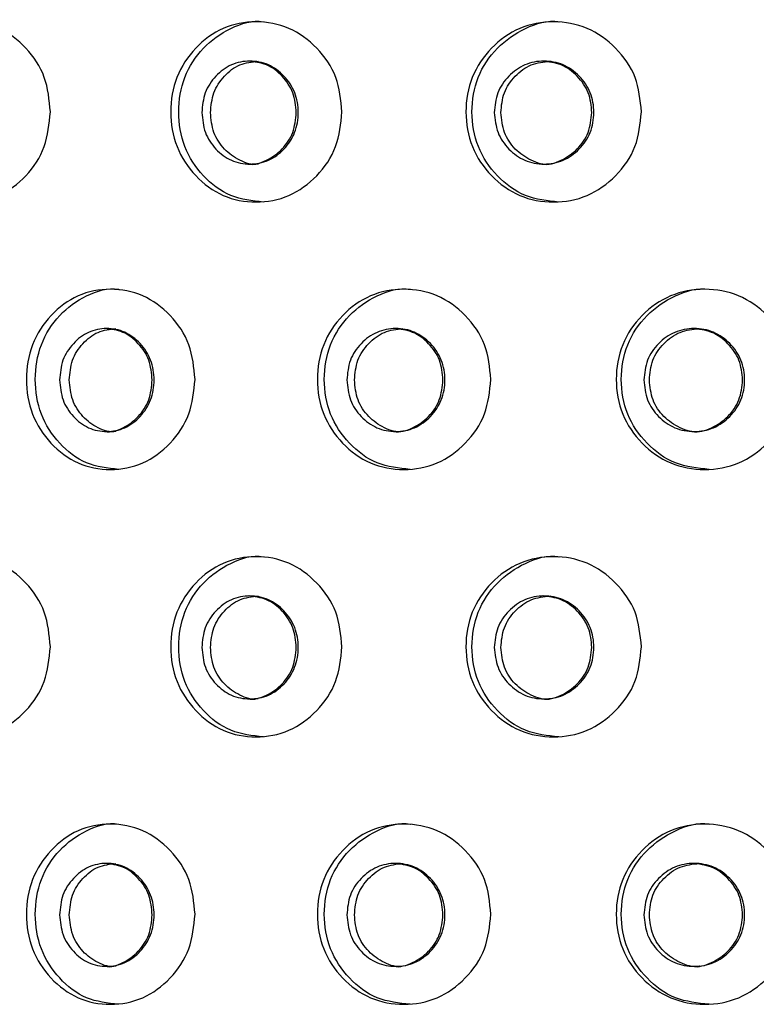
# Model space of a CAD drawing. Units: millimetres. Extents: x 77 to 174, y 17 to 200.
# Drawn here: x 130 to 134, y 54 to 59 of the extents above; entities that cross this region are included whole.
import ezdxf

# ---------------------------------------------------------------- set-up
doc = ezdxf.new("R2010")
doc.units = ezdxf.units.MM

msp = doc.modelspace()

# ---------------------------------------------------------------- linework, layer by layer
at = {"color": 7, "linetype": 'Continuous', "lineweight": 25}
for points, knots in [([(130.2949, 58.7813), (130.2893, 58.7236), (130.2781, 58.6083), (130.1816, 58.4645), (130.0493, 58.3641), (129.89, 58.3337), (129.7317, 58.3642), (129.6002, 58.4644), (129.5083, 58.6082), (129.4805, 58.7812), (129.5083, 58.9544), (129.6001, 59.0981), (129.7317, 59.1984), (129.8899, 59.2289), (130.0493, 59.1985), (130.1815, 59.0981), (130.2787, 58.9544), (130.2895, 58.8389), (130.2949, 58.7813)], [0, 0, 0, 0, 0.0625054, 0.1250035, 0.1873798, 0.2500001, 0.3124275, 0.3750034, 0.4373685, 0.5000124, 0.5624087, 0.6250207, 0.6873853, 0.7500234, 0.812395, 0.8750187, 0.9375735, 1, 1, 1, 1]), ([(131.7124, 58.7813), (131.7066, 58.7236), (131.6951, 58.6083), (131.5956, 58.4645), (131.4591, 58.3641), (131.2945, 58.3337), (131.1307, 58.3642), (130.9947, 58.4644), (130.8995, 58.6082), (130.8707, 58.7812), (130.8994, 58.9544), (130.9946, 59.0981), (131.1307, 59.1984), (131.2943, 59.2289), (131.459, 59.1985), (131.5955, 59.0981), (131.6957, 58.9544), (131.7068, 58.8389), (131.7124, 58.7813)], [0, 0, 0, 0, 0.062505, 0.125003, 0.18738, 0.25, 0.312428, 0.375003, 0.437368, 0.500012, 0.562409, 0.625021, 0.687385, 0.750023, 0.812395, 0.875019, 0.937573, 1, 1, 1, 1]), ([(131.3302, 58.3438), (131.276, 58.3497), (131.1673, 58.3615), (131.0322, 58.4652), (130.9377, 58.6081), (130.9092, 58.7813), (130.9376, 58.9539), (131.0323, 59.0993), (131.1667, 59.1934), (131.2777, 59.2294), (131.3309, 59.2187), (131.3311, 59.2186)], [0, 0, 0, 0, 0.12434, 0.249283, 0.374101, 0.499705, 0.624812, 0.750124, 0.874645, 0.999487, 1, 1, 1, 1]), ([(133.1679, 58.7813), (133.162, 58.7236), (133.1503, 58.6083), (133.0484, 58.4645), (132.9087, 58.3641), (132.7401, 58.3337), (132.5721, 58.3642), (132.4324, 58.4644), (132.3347, 58.6082), (132.305, 58.7812), (132.3346, 58.9544), (132.4323, 59.0981), (132.5721, 59.1984), (132.7399, 59.2289), (132.9087, 59.1985), (133.0484, 59.0981), (133.1509, 58.9544), (133.1622, 58.8389), (133.1679, 58.7813)], [0, 0, 0, 0, 0.062505, 0.125003, 0.18738, 0.25, 0.312428, 0.375003, 0.437368, 0.500012, 0.562409, 0.625021, 0.687385, 0.750023, 0.812395, 0.875019, 0.937573, 1, 1, 1, 1]), ([(132.7664, 58.3438), (132.7108, 58.3497), (132.5994, 58.3615), (132.4607, 58.4652), (132.3637, 58.6081), (132.3343, 58.7813), (132.3636, 58.9539), (132.4608, 59.0993), (132.5988, 59.1934), (132.7126, 59.2294), (132.7672, 59.2187), (132.7674, 59.2186)], [0, 0, 0, 0, 0.12434, 0.249283, 0.374101, 0.499705, 0.624812, 0.750124, 0.874645, 0.999487, 1, 1, 1, 1]), ([(131.0312, 58.7782), (131.0342, 58.8111), (131.0403, 58.8769), (131.0961, 58.9589), (131.1721, 59.0163), (131.2645, 59.0339), (131.3569, 59.0166), (131.4343, 58.9593), (131.4887, 58.8773), (131.5052, 58.7782), (131.4887, 58.6793), (131.4343, 58.5971), (131.3571, 58.54), (131.2646, 58.5225), (131.1724, 58.5399), (131.0961, 58.5971), (131.0408, 58.6793), (131.0344, 58.7452), (131.0312, 58.7782)], [0, 0, 0, 0, 0.062291, 0.124754, 0.187516, 0.249782, 0.312428, 0.374816, 0.437551, 0.499884, 0.562683, 0.624936, 0.687673, 0.749953, 0.812631, 0.874983, 0.937378, 1, 1, 1, 1]), ([(131.0731, 58.7782), (131.0761, 58.8111), (131.0821, 58.8769), (131.1375, 58.9584), (131.213, 59.0178), (131.2742, 59.0247), (131.3046, 59.0281)], [0, 0, 0, 0, 0.250243, 0.500661, 0.751612, 1, 1, 1, 1]), ([(131.4903, 58.7782), (131.4873, 58.8111), (131.4811, 58.877), (131.4247, 58.9585), (131.3481, 59.0178), (131.2865, 59.0247), (131.2558, 59.0281)], [0, 0, 0, 0, 0.249421, 0.4995284, 0.7508337, 1, 1, 1, 1]), ([(132.4528, 58.7782), (132.456, 58.8111), (132.4622, 58.8769), (132.5199, 58.9589), (132.5985, 59.0163), (132.6939, 59.0339), (132.7892, 59.0166), (132.869, 58.9593), (132.9252, 58.8773), (132.9421, 58.7782), (132.9251, 58.6793), (132.8691, 58.5971), (132.7894, 58.54), (132.694, 58.5225), (132.5988, 58.5399), (132.52, 58.5971), (132.4628, 58.6793), (132.4562, 58.7452), (132.4528, 58.7782)], [0, 0, 0, 0, 0.0622914, 0.1247543, 0.1875163, 0.2497816, 0.312428, 0.3748155, 0.4375512, 0.4998841, 0.5626834, 0.6249363, 0.6876732, 0.7499529, 0.8126313, 0.8749834, 0.9373777, 1, 1, 1, 1]), ([(132.4845, 58.7782), (132.4876, 58.8111), (132.4939, 58.8769), (132.5511, 58.9584), (132.6291, 59.0178), (132.6923, 59.0247), (132.7237, 59.0281)], [0, 0, 0, 0, 0.250243, 0.500661, 0.751612, 1, 1, 1, 1]), ([(132.9268, 58.7782), (132.9237, 58.8111), (132.9173, 58.877), (132.8592, 58.9585), (132.7802, 59.0178), (132.7166, 59.0247), (132.6849, 59.0281)], [0, 0, 0, 0, 0.249421, 0.4995284, 0.7508337, 1, 1, 1, 1]), ([(131.3054, 58.5284), (131.3053, 58.5283), (131.2754, 58.5222), (131.2128, 58.5428), (131.1376, 58.5964), (131.0826, 58.6796), (131.0763, 58.7453), (131.0731, 58.7782)], [0, 0, 0, 0, 0.000914, 0.250512, 0.499312, 0.748946, 1, 1, 1, 1]), ([(131.2549, 58.5284), (131.255, 58.5284), (131.2851, 58.5222), (131.3483, 58.5427), (131.4245, 58.5964), (131.4806, 58.6795), (131.4871, 58.7452), (131.4903, 58.7782)], [0, 0, 0, 0, 0.0010756, 0.2514724, 0.5005657, 0.7498273, 1, 1, 1, 1]), ([(132.7245, 58.5284), (132.7244, 58.5283), (132.6935, 58.5222), (132.629, 58.5428), (132.5512, 58.5964), (132.4944, 58.6796), (132.4878, 58.7453), (132.4845, 58.7782)], [0, 0, 0, 0, 0.000914, 0.250512, 0.499312, 0.748946, 1, 1, 1, 1]), ([(132.684, 58.5284), (132.6841, 58.5284), (132.7152, 58.5222), (132.7804, 58.5427), (132.859, 58.5964), (132.9168, 58.6795), (132.9235, 58.7452), (132.9268, 58.7782)], [0, 0, 0, 0, 0.001076, 0.251472, 0.500566, 0.749827, 1, 1, 1, 1]), ([(130.9982, 57.4823), (130.9925, 57.4246), (130.9812, 57.3093), (130.8831, 57.1654), (130.7485, 57.065), (130.5865, 57.0346), (130.4253, 57.0652), (130.2914, 57.1653), (130.1978, 57.3091), (130.1694, 57.4821), (130.1977, 57.6554), (130.2913, 57.799), (130.4253, 57.8993), (130.5863, 57.9299), (130.7485, 57.8995), (130.883, 57.799), (130.9818, 57.6553), (130.9927, 57.5399), (130.9982, 57.4823)], [0, 0, 0, 0, 0.062505, 0.125003, 0.18738, 0.25, 0.312428, 0.375003, 0.437368, 0.500012, 0.562409, 0.625021, 0.687385, 0.750023, 0.812395, 0.875019, 0.937573, 1, 1, 1, 1]), ([(130.6267, 57.0448), (130.5734, 57.0507), (130.4664, 57.0625), (130.3335, 57.1662), (130.2405, 57.3091), (130.2124, 57.4823), (130.2404, 57.6548), (130.3335, 57.8002), (130.4658, 57.8944), (130.575, 57.9304), (130.6274, 57.9197), (130.6277, 57.9196)], [0, 0, 0, 0, 0.12434, 0.249283, 0.374101, 0.499705, 0.624812, 0.750124, 0.874645, 0.999487, 1, 1, 1, 1]), ([(132.4361, 57.4823), (132.4302, 57.4246), (132.4186, 57.3093), (132.3178, 57.1654), (132.1795, 57.065), (132.0128, 57.0346), (131.8468, 57.0652), (131.7088, 57.1653), (131.6122, 57.3091), (131.583, 57.4821), (131.6122, 57.6554), (131.7087, 57.799), (131.8468, 57.8993), (132.0126, 57.9299), (132.1795, 57.8995), (132.3177, 57.799), (132.4192, 57.6553), (132.4304, 57.5399), (132.4361, 57.4823)], [0, 0, 0, 0, 0.062505, 0.125003, 0.18738, 0.25, 0.312428, 0.375003, 0.437368, 0.500012, 0.562409, 0.625021, 0.687385, 0.750023, 0.812395, 0.875019, 0.937573, 1, 1, 1, 1]), ([(132.0438, 57.0448), (131.9889, 57.0507), (131.8788, 57.0625), (131.7418, 57.1662), (131.6459, 57.3091), (131.6169, 57.4823), (131.6458, 57.6548), (131.7418, 57.8002), (131.8782, 57.8944), (131.9906, 57.9304), (132.0446, 57.9197), (132.0448, 57.9196)], [0, 0, 0, 0, 0.12434, 0.249283, 0.374101, 0.499705, 0.624812, 0.750124, 0.874645, 0.999487, 1, 1, 1, 1]), ([(133.9066, 57.4823), (133.9007, 57.4246), (133.8888, 57.3093), (133.7861, 57.1654), (133.6451, 57.065), (133.475, 57.0346), (133.3054, 57.0652), (133.1643, 57.1653), (133.0655, 57.3091), (133.0355, 57.4821), (133.0654, 57.6554), (133.1641, 57.799), (133.3054, 57.8993), (133.4748, 57.9299), (133.6451, 57.8995), (133.786, 57.799), (133.8894, 57.6553), (133.9009, 57.5399), (133.9066, 57.4823)], [0, 0, 0, 0, 0.0625054, 0.1250035, 0.1873798, 0.2500001, 0.3124275, 0.3750034, 0.4373685, 0.5000124, 0.5624087, 0.6250207, 0.6873853, 0.7500234, 0.812395, 0.8750187, 0.9375735, 1, 1, 1, 1]), ([(133.4965, 57.0448), (133.4405, 57.0507), (133.328, 57.0625), (133.1879, 57.1662), (133.0898, 57.3091), (133.0601, 57.4823), (133.0897, 57.6548), (133.1879, 57.8002), (133.3273, 57.8944), (133.4423, 57.9304), (133.4973, 57.9197), (133.4975, 57.9196)], [0, 0, 0, 0, 0.12434, 0.249283, 0.374101, 0.499705, 0.624812, 0.750124, 0.874645, 0.999487, 1, 1, 1, 1]), ([(130.3398, 57.4792), (130.3428, 57.512), (130.3487, 57.5779), (130.4034, 57.6599), (130.4779, 57.7172), (130.5685, 57.7349), (130.659, 57.7175), (130.7349, 57.6603), (130.7884, 57.5783), (130.8045, 57.4792), (130.7883, 57.3803), (130.735, 57.2981), (130.6592, 57.2409), (130.5686, 57.2234), (130.4781, 57.2409), (130.4034, 57.2981), (130.3492, 57.3802), (130.3429, 57.4461), (130.3398, 57.4792)], [0, 0, 0, 0, 0.062291, 0.124754, 0.187516, 0.249782, 0.312428, 0.374816, 0.437551, 0.499884, 0.562683, 0.624936, 0.687673, 0.749953, 0.812631, 0.874983, 0.937378, 1, 1, 1, 1]), ([(130.3867, 57.4792), (130.3897, 57.5121), (130.3955, 57.5779), (130.4498, 57.6593), (130.5238, 57.7188), (130.5837, 57.7256), (130.6136, 57.7291)], [0, 0, 0, 0, 0.250243, 0.500661, 0.751612, 1, 1, 1, 1]), ([(130.7899, 57.4792), (130.7869, 57.5121), (130.7809, 57.578), (130.7256, 57.6594), (130.6504, 57.7188), (130.59, 57.7256), (130.5599, 57.7291)], [0, 0, 0, 0, 0.249421, 0.499528, 0.750834, 1, 1, 1, 1]), ([(131.736, 57.4792), (131.7391, 57.512), (131.7453, 57.5779), (131.8021, 57.6599), (131.8796, 57.7172), (131.9736, 57.7349), (132.0675, 57.7175), (132.1462, 57.6603), (132.2015, 57.5783), (132.2183, 57.4792), (132.2015, 57.3803), (132.1462, 57.2981), (132.0677, 57.2409), (131.9736, 57.2234), (131.8798, 57.2409), (131.8022, 57.2981), (131.7459, 57.3802), (131.7393, 57.4461), (131.736, 57.4792)], [0, 0, 0, 0, 0.062291, 0.124754, 0.187516, 0.249782, 0.312428, 0.374816, 0.437551, 0.499884, 0.562683, 0.624936, 0.687673, 0.749953, 0.812631, 0.874983, 0.937378, 1, 1, 1, 1]), ([(131.7729, 57.4792), (131.776, 57.5121), (131.7821, 57.5779), (131.8384, 57.6593), (131.9153, 57.7188), (131.9776, 57.7256), (132.0085, 57.7291)], [0, 0, 0, 0, 0.250243, 0.500661, 0.751612, 1, 1, 1, 1]), ([(132.2032, 57.4792), (132.2001, 57.5121), (132.1938, 57.578), (132.1365, 57.6594), (132.0586, 57.7188), (131.9959, 57.7256), (131.9647, 57.7291)], [0, 0, 0, 0, 0.249421, 0.499528, 0.750834, 1, 1, 1, 1]), ([(133.1798, 57.4792), (133.183, 57.512), (133.1894, 57.5779), (133.2478, 57.6599), (133.3274, 57.7172), (133.424, 57.7349), (133.5204, 57.7175), (133.6011, 57.6603), (133.6579, 57.5783), (133.675, 57.4792), (133.6579, 57.3803), (133.6012, 57.2981), (133.5206, 57.2409), (133.4241, 57.2234), (133.3276, 57.2409), (133.2479, 57.2981), (133.1899, 57.3802), (133.1832, 57.4461), (133.1798, 57.4792)], [0, 0, 0, 0, 0.062291, 0.124754, 0.187516, 0.249782, 0.312428, 0.374816, 0.437551, 0.499884, 0.562683, 0.624936, 0.687673, 0.749953, 0.812631, 0.874983, 0.937378, 1, 1, 1, 1]), ([(133.2063, 57.4792), (133.2095, 57.5121), (133.2157, 57.5779), (133.2737, 57.6593), (133.3527, 57.7188), (133.4167, 57.7256), (133.4485, 57.7291)], [0, 0, 0, 0, 0.250243, 0.500661, 0.751612, 1, 1, 1, 1]), ([(133.6596, 57.4792), (133.6564, 57.5121), (133.65, 57.578), (133.5912, 57.6594), (133.5112, 57.7188), (133.4469, 57.7256), (133.4148, 57.7291)], [0, 0, 0, 0, 0.249421, 0.499528, 0.750834, 1, 1, 1, 1]), ([(130.6144, 57.2293), (130.6143, 57.2293), (130.5849, 57.2232), (130.5236, 57.2437), (130.4499, 57.2974), (130.3961, 57.3805), (130.3898, 57.4462), (130.3867, 57.4792)], [0, 0, 0, 0, 0.000914, 0.250512, 0.499312, 0.748946, 1, 1, 1, 1]), ([(130.559, 57.2293), (130.5592, 57.2293), (130.5887, 57.2232), (130.6506, 57.2437), (130.7254, 57.2973), (130.7804, 57.3804), (130.7867, 57.4462), (130.7899, 57.4792)], [0, 0, 0, 0, 0.001076, 0.251472, 0.500566, 0.749827, 1, 1, 1, 1]), ([(132.0094, 57.2293), (132.0092, 57.2293), (131.9788, 57.2232), (131.9152, 57.2437), (131.8386, 57.2974), (131.7826, 57.3805), (131.7762, 57.4462), (131.7729, 57.4792)], [0, 0, 0, 0, 0.000914, 0.250512, 0.499312, 0.748946, 1, 1, 1, 1]), ([(131.9638, 57.2293), (131.9639, 57.2293), (131.9945, 57.2232), (132.0587, 57.2437), (132.1363, 57.2973), (132.1933, 57.3804), (132.1999, 57.4462), (132.2032, 57.4792)], [0, 0, 0, 0, 0.0010756, 0.2514724, 0.5005656, 0.7498273, 1, 1, 1, 1]), ([(133.4493, 57.2293), (133.4492, 57.2293), (133.418, 57.2232), (133.3526, 57.2437), (133.2739, 57.2974), (133.2163, 57.3805), (133.2096, 57.4462), (133.2063, 57.4792)], [0, 0, 0, 0, 0.000914, 0.250512, 0.499312, 0.748946, 1, 1, 1, 1]), ([(133.4139, 57.2293), (133.414, 57.2293), (133.4455, 57.2232), (133.5114, 57.2437), (133.591, 57.2973), (133.6494, 57.3804), (133.6562, 57.4462), (133.6596, 57.4792)], [0, 0, 0, 0, 0.001076, 0.251472, 0.500566, 0.749827, 1, 1, 1, 1]), ([(131.3302, 55.7458), (131.276, 55.7517), (131.1673, 55.7635), (131.0322, 55.8672), (130.9377, 56.01), (130.9092, 56.1833), (130.9376, 56.3558), (131.0323, 56.5012), (131.1667, 56.5953), (131.2777, 56.6314), (131.3309, 56.6206), (131.3311, 56.6206)], [0, 0, 0, 0, 0.1243404, 0.249283, 0.3741008, 0.4997047, 0.6248123, 0.7501243, 0.8746453, 0.9994867, 1, 1, 1, 1]), ([(132.7664, 55.7458), (132.7108, 55.7517), (132.5994, 55.7635), (132.4607, 55.8672), (132.3637, 56.01), (132.3343, 56.1833), (132.3636, 56.3558), (132.4608, 56.5012), (132.5988, 56.5953), (132.7126, 56.6314), (132.7672, 56.6206), (132.7674, 56.6206)], [0, 0, 0, 0, 0.12434, 0.249283, 0.374101, 0.499705, 0.624812, 0.750124, 0.874645, 0.999487, 1, 1, 1, 1]), ([(130.2949, 56.1832), (130.2893, 56.1255), (130.2781, 56.0102), (130.1816, 55.8664), (130.0493, 55.766), (129.89, 55.7356), (129.7317, 55.7661), (129.6002, 55.8663), (129.5083, 56.0101), (129.4805, 56.1831), (129.5083, 56.3563), (129.6001, 56.5), (129.7317, 56.6003), (129.8899, 56.6309), (130.0493, 56.6005), (130.1815, 56.5), (130.2787, 56.3563), (130.2895, 56.2409), (130.2949, 56.1832)], [0, 0, 0, 0, 0.062505, 0.125003, 0.18738, 0.25, 0.312428, 0.375003, 0.437368, 0.500012, 0.562409, 0.625021, 0.687385, 0.750023, 0.812395, 0.875019, 0.937573, 1, 1, 1, 1]), ([(131.7124, 56.1832), (131.7066, 56.1255), (131.6951, 56.0102), (131.5956, 55.8664), (131.4591, 55.766), (131.2945, 55.7356), (131.1307, 55.7661), (130.9947, 55.8663), (130.8995, 56.0101), (130.8707, 56.1831), (130.8994, 56.3563), (130.9946, 56.5), (131.1307, 56.6003), (131.2943, 56.6309), (131.459, 56.6005), (131.5955, 56.5), (131.6957, 56.3563), (131.7068, 56.2409), (131.7124, 56.1832)], [0, 0, 0, 0, 0.062505, 0.125003, 0.18738, 0.25, 0.312428, 0.375003, 0.437368, 0.500012, 0.562409, 0.625021, 0.687385, 0.750023, 0.812395, 0.875019, 0.937573, 1, 1, 1, 1]), ([(133.1679, 56.1832), (133.162, 56.1255), (133.1503, 56.0102), (133.0484, 55.8664), (132.9087, 55.766), (132.7401, 55.7356), (132.5721, 55.7661), (132.4324, 55.8663), (132.3347, 56.0101), (132.305, 56.1831), (132.3346, 56.3563), (132.4323, 56.5), (132.5721, 56.6003), (132.7399, 56.6309), (132.9087, 56.6005), (133.0484, 56.5), (133.1509, 56.3563), (133.1622, 56.2409), (133.1679, 56.1832)], [0, 0, 0, 0, 0.062505, 0.125003, 0.18738, 0.25, 0.312428, 0.375003, 0.437368, 0.500012, 0.562409, 0.625021, 0.687385, 0.750023, 0.812395, 0.875019, 0.937573, 1, 1, 1, 1]), ([(131.0312, 56.1801), (131.0342, 56.213), (131.0403, 56.2788), (131.0961, 56.3608), (131.1721, 56.4182), (131.2645, 56.4359), (131.3569, 56.4185), (131.4343, 56.3613), (131.4887, 56.2792), (131.5052, 56.1801), (131.4887, 56.0813), (131.4343, 55.999), (131.3571, 55.9419), (131.2646, 55.9244), (131.1724, 55.9419), (131.0961, 55.999), (131.0408, 56.0812), (131.0344, 56.1471), (131.0312, 56.1801)], [0, 0, 0, 0, 0.0622914, 0.1247543, 0.1875163, 0.2497816, 0.312428, 0.3748155, 0.4375512, 0.4998841, 0.5626834, 0.6249363, 0.6876732, 0.7499529, 0.8126313, 0.8749834, 0.9373777, 1, 1, 1, 1]), ([(131.0731, 56.1801), (131.0761, 56.213), (131.0821, 56.2789), (131.1375, 56.3603), (131.213, 56.4197), (131.2742, 56.4266), (131.3046, 56.43)], [0, 0, 0, 0, 0.2502428, 0.5006605, 0.7516125, 1, 1, 1, 1]), ([(131.4903, 56.1801), (131.4873, 56.213), (131.4811, 56.279), (131.4247, 56.3604), (131.3481, 56.4198), (131.2865, 56.4266), (131.2558, 56.43)], [0, 0, 0, 0, 0.249421, 0.4995284, 0.7508337, 1, 1, 1, 1]), ([(132.4528, 56.1801), (132.456, 56.213), (132.4622, 56.2788), (132.5199, 56.3608), (132.5985, 56.4182), (132.6939, 56.4359), (132.7892, 56.4185), (132.869, 56.3613), (132.9252, 56.2792), (132.9421, 56.1801), (132.9251, 56.0813), (132.8691, 55.999), (132.7894, 55.9419), (132.694, 55.9244), (132.5988, 55.9419), (132.52, 55.999), (132.4628, 56.0812), (132.4562, 56.1471), (132.4528, 56.1801)], [0, 0, 0, 0, 0.062291, 0.124754, 0.187516, 0.249782, 0.312428, 0.374816, 0.437551, 0.499884, 0.562683, 0.624936, 0.687673, 0.749953, 0.812631, 0.874983, 0.937378, 1, 1, 1, 1]), ([(132.4845, 56.1801), (132.4876, 56.213), (132.4939, 56.2789), (132.5511, 56.3603), (132.6291, 56.4197), (132.6923, 56.4266), (132.7237, 56.43)], [0, 0, 0, 0, 0.250243, 0.500661, 0.751612, 1, 1, 1, 1]), ([(132.9268, 56.1801), (132.9237, 56.213), (132.9173, 56.279), (132.8592, 56.3604), (132.7802, 56.4198), (132.7166, 56.4266), (132.6849, 56.43)], [0, 0, 0, 0, 0.249421, 0.499528, 0.750834, 1, 1, 1, 1]), ([(131.3054, 55.9303), (131.3053, 55.9303), (131.2754, 55.9241), (131.2128, 55.9447), (131.1376, 55.9984), (131.0826, 56.0815), (131.0763, 56.1472), (131.0731, 56.1801)], [0, 0, 0, 0, 0.000914, 0.250512, 0.499312, 0.748946, 1, 1, 1, 1]), ([(131.2549, 55.9303), (131.255, 55.9303), (131.2851, 55.9241), (131.3483, 55.9446), (131.4245, 55.9983), (131.4806, 56.0814), (131.4871, 56.1472), (131.4903, 56.1801)], [0, 0, 0, 0, 0.001076, 0.251472, 0.500566, 0.749827, 1, 1, 1, 1]), ([(132.7245, 55.9303), (132.7244, 55.9303), (132.6935, 55.9241), (132.629, 55.9447), (132.5512, 55.9984), (132.4944, 56.0815), (132.4878, 56.1472), (132.4845, 56.1801)], [0, 0, 0, 0, 0.000914, 0.250512, 0.499312, 0.748946, 1, 1, 1, 1]), ([(132.684, 55.9303), (132.6841, 55.9303), (132.7152, 55.9241), (132.7804, 55.9446), (132.859, 55.9983), (132.9168, 56.0814), (132.9235, 56.1472), (132.9268, 56.1801)], [0, 0, 0, 0, 0.001076, 0.251472, 0.500566, 0.749827, 1, 1, 1, 1]), ([(130.9982, 54.8842), (130.9925, 54.8265), (130.9812, 54.7112), (130.8831, 54.5674), (130.7485, 54.467), (130.5865, 54.4366), (130.4253, 54.4671), (130.2914, 54.5672), (130.1978, 54.7111), (130.1694, 54.8841), (130.1977, 55.0573), (130.2913, 55.201), (130.4253, 55.3013), (130.5863, 55.3318), (130.7485, 55.3014), (130.883, 55.2009), (130.9818, 55.0572), (130.9927, 54.9418), (130.9982, 54.8842)], [0, 0, 0, 0, 0.062505, 0.125003, 0.18738, 0.25, 0.312428, 0.375003, 0.437368, 0.500012, 0.562409, 0.625021, 0.687385, 0.750023, 0.812395, 0.875019, 0.937573, 1, 1, 1, 1]), ([(130.6267, 54.4467), (130.5734, 54.4526), (130.4664, 54.4644), (130.3335, 54.5681), (130.2405, 54.711), (130.2124, 54.8842), (130.2404, 55.0568), (130.3335, 55.2021), (130.4658, 55.2963), (130.575, 55.3323), (130.6274, 55.3216), (130.6277, 55.3215)], [0, 0, 0, 0, 0.12434, 0.249283, 0.374101, 0.499705, 0.624812, 0.750124, 0.874645, 0.999487, 1, 1, 1, 1]), ([(132.4361, 54.8842), (132.4302, 54.8265), (132.4186, 54.7112), (132.3178, 54.5674), (132.1795, 54.467), (132.0128, 54.4366), (131.8468, 54.4671), (131.7088, 54.5672), (131.6122, 54.7111), (131.583, 54.8841), (131.6122, 55.0573), (131.7087, 55.201), (131.8468, 55.3013), (132.0126, 55.3318), (132.1795, 55.3014), (132.3177, 55.2009), (132.4192, 55.0572), (132.4304, 54.9418), (132.4361, 54.8842)], [0, 0, 0, 0, 0.062505, 0.125003, 0.18738, 0.25, 0.312428, 0.375003, 0.437368, 0.500012, 0.562409, 0.625021, 0.687385, 0.750023, 0.812395, 0.875019, 0.937573, 1, 1, 1, 1]), ([(132.0438, 54.4467), (131.9889, 54.4526), (131.8788, 54.4644), (131.7418, 54.5681), (131.6459, 54.711), (131.6169, 54.8842), (131.6458, 55.0568), (131.7418, 55.2021), (131.8782, 55.2963), (131.9906, 55.3323), (132.0446, 55.3216), (132.0448, 55.3215)], [0, 0, 0, 0, 0.1243404, 0.2492829, 0.3741008, 0.4997046, 0.6248123, 0.7501243, 0.8746452, 0.9994866, 1, 1, 1, 1]), ([(133.9066, 54.8842), (133.9007, 54.8265), (133.8888, 54.7112), (133.7861, 54.5674), (133.6451, 54.467), (133.475, 54.4366), (133.3054, 54.4671), (133.1643, 54.5672), (133.0655, 54.7111), (133.0355, 54.8841), (133.0654, 55.0573), (133.1641, 55.201), (133.3054, 55.3013), (133.4748, 55.3318), (133.6451, 55.3014), (133.786, 55.2009), (133.8894, 55.0572), (133.9009, 54.9418), (133.9066, 54.8842)], [0, 0, 0, 0, 0.0625054, 0.1250035, 0.1873798, 0.2500001, 0.3124275, 0.3750034, 0.4373685, 0.5000124, 0.5624087, 0.6250207, 0.6873853, 0.7500234, 0.812395, 0.8750187, 0.9375735, 1, 1, 1, 1]), ([(133.4965, 54.4467), (133.4405, 54.4526), (133.328, 54.4644), (133.1879, 54.5681), (133.0898, 54.711), (133.0601, 54.8842), (133.0897, 55.0568), (133.1879, 55.2021), (133.3273, 55.2963), (133.4423, 55.3323), (133.4973, 55.3216), (133.4975, 55.3215)], [0, 0, 0, 0, 0.12434, 0.249283, 0.374101, 0.499705, 0.624812, 0.750124, 0.874645, 0.999487, 1, 1, 1, 1]), ([(130.3398, 54.8811), (130.3428, 54.914), (130.3487, 54.9798), (130.4034, 55.0618), (130.4779, 55.1192), (130.5685, 55.1368), (130.659, 55.1195), (130.7349, 55.0622), (130.7884, 54.9802), (130.8045, 54.8811), (130.7883, 54.7822), (130.735, 54.7), (130.6592, 54.6429), (130.5686, 54.6254), (130.4781, 54.6428), (130.4034, 54.7), (130.3492, 54.7822), (130.3429, 54.8481), (130.3398, 54.8811)], [0, 0, 0, 0, 0.062291, 0.124754, 0.187516, 0.249782, 0.312428, 0.374816, 0.437551, 0.499884, 0.562683, 0.624936, 0.687673, 0.749953, 0.812631, 0.874983, 0.937378, 1, 1, 1, 1]), ([(130.3867, 54.8811), (130.3897, 54.914), (130.3955, 54.9798), (130.4498, 55.0613), (130.5238, 55.1207), (130.5837, 55.1276), (130.6136, 55.131)], [0, 0, 0, 0, 0.250243, 0.500661, 0.751612, 1, 1, 1, 1]), ([(130.7899, 54.8811), (130.7869, 54.914), (130.7809, 54.9799), (130.7256, 55.0614), (130.6504, 55.1207), (130.59, 55.1276), (130.5599, 55.131)], [0, 0, 0, 0, 0.249421, 0.4995284, 0.7508337, 1, 1, 1, 1]), ([(131.736, 54.8811), (131.7391, 54.914), (131.7453, 54.9798), (131.8021, 55.0618), (131.8796, 55.1192), (131.9736, 55.1368), (132.0675, 55.1195), (132.1462, 55.0622), (132.2015, 54.9802), (132.2183, 54.8811), (132.2015, 54.7822), (132.1462, 54.7), (132.0677, 54.6429), (131.9736, 54.6254), (131.8798, 54.6428), (131.8022, 54.7), (131.7459, 54.7822), (131.7393, 54.8481), (131.736, 54.8811)], [0, 0, 0, 0, 0.062291, 0.124754, 0.187516, 0.249782, 0.312428, 0.374816, 0.437551, 0.499884, 0.562683, 0.624936, 0.687673, 0.749953, 0.812631, 0.874983, 0.937378, 1, 1, 1, 1]), ([(131.7729, 54.8811), (131.776, 54.914), (131.7821, 54.9798), (131.8384, 55.0613), (131.9153, 55.1207), (131.9776, 55.1276), (132.0085, 55.131)], [0, 0, 0, 0, 0.250243, 0.500661, 0.751612, 1, 1, 1, 1]), ([(132.2032, 54.8811), (132.2001, 54.914), (132.1938, 54.9799), (132.1365, 55.0614), (132.0586, 55.1207), (131.9959, 55.1276), (131.9647, 55.131)], [0, 0, 0, 0, 0.249421, 0.499528, 0.750834, 1, 1, 1, 1]), ([(133.1798, 54.8811), (133.183, 54.914), (133.1894, 54.9798), (133.2478, 55.0618), (133.3274, 55.1192), (133.424, 55.1368), (133.5204, 55.1195), (133.6011, 55.0622), (133.6579, 54.9802), (133.675, 54.8811), (133.6579, 54.7822), (133.6012, 54.7), (133.5206, 54.6429), (133.4241, 54.6254), (133.3276, 54.6428), (133.2479, 54.7), (133.1899, 54.7822), (133.1832, 54.8481), (133.1798, 54.8811)], [0, 0, 0, 0, 0.062291, 0.124754, 0.187516, 0.249782, 0.312428, 0.374816, 0.437551, 0.499884, 0.562683, 0.624936, 0.687673, 0.749953, 0.812631, 0.874983, 0.937378, 1, 1, 1, 1]), ([(133.2063, 54.8811), (133.2095, 54.914), (133.2157, 54.9798), (133.2737, 55.0613), (133.3527, 55.1207), (133.4167, 55.1276), (133.4485, 55.131)], [0, 0, 0, 0, 0.250243, 0.500661, 0.751612, 1, 1, 1, 1]), ([(133.6596, 54.8811), (133.6564, 54.914), (133.65, 54.9799), (133.5912, 55.0614), (133.5112, 55.1207), (133.4469, 55.1276), (133.4148, 55.131)], [0, 0, 0, 0, 0.249421, 0.499528, 0.750834, 1, 1, 1, 1]), ([(130.6144, 54.6313), (130.6143, 54.6312), (130.5849, 54.6251), (130.5236, 54.6457), (130.4499, 54.6993), (130.3961, 54.7825), (130.3898, 54.8481), (130.3867, 54.8811)], [0, 0, 0, 0, 0.000914, 0.250512, 0.499312, 0.748946, 1, 1, 1, 1]), ([(130.559, 54.6313), (130.5592, 54.6312), (130.5887, 54.6251), (130.6506, 54.6456), (130.7254, 54.6992), (130.7804, 54.7823), (130.7867, 54.8481), (130.7899, 54.8811)], [0, 0, 0, 0, 0.0010756, 0.2514724, 0.5005657, 0.7498273, 1, 1, 1, 1]), ([(132.0094, 54.6313), (132.0092, 54.6312), (131.9788, 54.6251), (131.9152, 54.6457), (131.8386, 54.6993), (131.7826, 54.7825), (131.7762, 54.8481), (131.7729, 54.8811)], [0, 0, 0, 0, 0.000914, 0.250512, 0.499312, 0.748946, 1, 1, 1, 1]), ([(131.9638, 54.6313), (131.9639, 54.6312), (131.9945, 54.6251), (132.0587, 54.6456), (132.1363, 54.6992), (132.1933, 54.7823), (132.1999, 54.8481), (132.2032, 54.8811)], [0, 0, 0, 0, 0.0010756, 0.2514724, 0.5005656, 0.7498273, 1, 1, 1, 1]), ([(133.4493, 54.6313), (133.4492, 54.6312), (133.418, 54.6251), (133.3526, 54.6457), (133.2739, 54.6993), (133.2163, 54.7825), (133.2096, 54.8481), (133.2063, 54.8811)], [0, 0, 0, 0, 0.000914, 0.250512, 0.499312, 0.748946, 1, 1, 1, 1]), ([(133.4139, 54.6313), (133.414, 54.6312), (133.4455, 54.6251), (133.5114, 54.6456), (133.591, 54.6992), (133.6494, 54.7823), (133.6562, 54.8481), (133.6596, 54.8811)], [0, 0, 0, 0, 0.001076, 0.251472, 0.500566, 0.749827, 1, 1, 1, 1])]:
    msp.add_open_spline(points, degree=3, knots=knots, dxfattribs=at)

doc.saveas('drawing.dxf')
